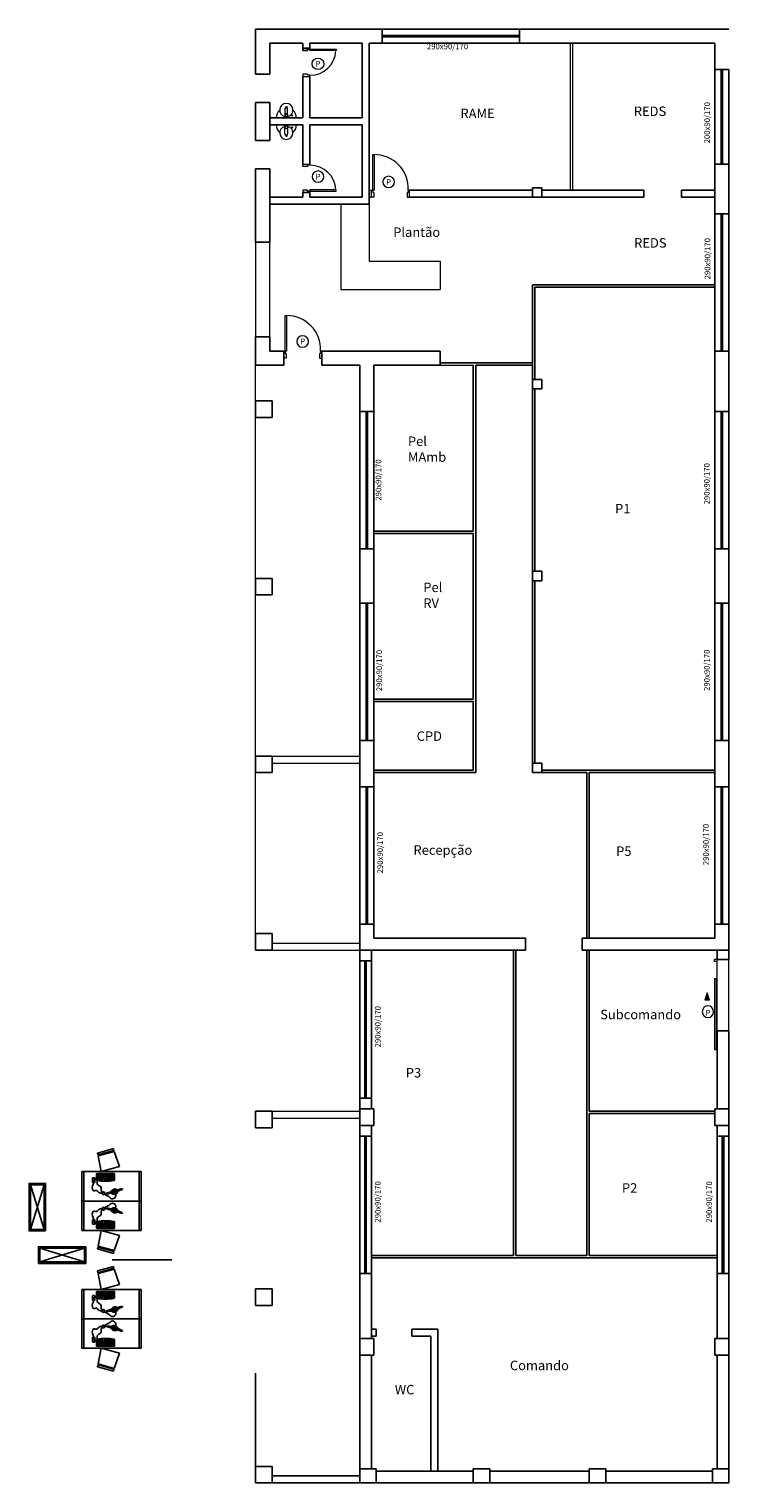
# Model space of a CAD drawing. Units: centimetres. Extents: x 71431 to 180484, y -17556 to 15282.
# Drawn here: x 162446 to 163924, y -13706 to -10636 of the extents above; entities that cross this region are included whole.
import ezdxf

# ---------------------------------------------------------------- set-up
doc = ezdxf.new("R2010")
doc.units = ezdxf.units.CM
doc.layers.get('0').update_dxf_attribs({"plot": 0})
for name, color, linetype in [('01', 1, 'Continuous'), ('02', 2, 'Continuous'), ('06', 6, 'Continuous')]:
    doc.layers.add(name, color=color, linetype=linetype)
doc.layers.add('04 Desnível 1', color=4, linetype='Continuous', lineweight=9)
doc.layers.get('0').off()
doc.styles.add('R80E50', font='ROMANS.SHX', dxfattribs={"height": 10})
doc.styles.get("Standard").update_dxf_attribs({"font": 'arial.ttf'})

# ---------------------------------------------------------------- blocks, each defined once
blk = doc.blocks.new('P80D')
for points in [[(-0.025, 0.15), (-0.025, 0.9), (-0.055, 0.9), (-0.055, 0.15)], [(-0.8, 0.15), (-0.775, 0.15), (-0.775, 0.1), (-0.75, 0.1), (-0.75, 0), (-0.8, 0)], [(0, 0.15), (-0.025, 0.15), (-0.025, 0.1), (-0.05, 0.1), (-0.05, 0), (0, 0)]]:
    blk.add_lwpolyline(points, close=True)
blk = doc.blocks.new('2D-SCHREIBTISCH 150x65')
at = {"layer": '01'}
for p, q in [((-83.4, 110.6), (-117.1, 101.2)), ((-117.1, 101.2), (-116.1, 97.4)), ((-82.4, 106.7), (-116.1, 97.4)), ((-81.8, 104.8), (-115.5, 95.4)), ((-108.9, 62), (-115.5, 95.4)), ((-83.4, 110.6), (-82.4, 106.7)), ((-70.3, 72.7), (-81.8, 104.8)), ((-25, 62), (-150, 62)), ((-150, 62), (-150, 0)), ((-146, 62), (-146, 0)), ((-70.3, 72.7), (-108.9, 62)), ((-29, 62), (-29, 0)), ((-25, 62), (-25, 0)), ((-127.5, 48.1), (-127.5, 40.1)), ((-127.5, 44.3), (-122.5, 44.3)), ((-123.5, 49.1), (-126.5, 49.1)), ((-126.5, 39.1), (-123.5, 39.1)), ((-125.3, 41.2), (-125.3, 43.2)), ((-124.7, 43.2), (-125.3, 43.2)), ((-124.7, 41.2), (-125.3, 41.2)), ((-125, 43.2), (-125, 44.3)), ((-125, 39.1), (-125, 41.2)), ((-124.7, 41.2), (-124.7, 43.2)), ((-122.5, 40.1), (-122.5, 48.1)), ((-119.3, 56.8), (-119.3, 45.2)), ((-81.7, 57.8), (-118.3, 57.8)), ((-117.8, 56.3), (-117.8, 48.3)), ((-111.4, 56.3), (-117.8, 56.3)), ((-111.4, 53.1), (-117.8, 53.1)), ((-111.4, 49.9), (-117.8, 49.9)), ((-111.4, 48.3), (-117.8, 48.3)), ((-117.8, 47.5), (-117.8, 45.9)), ((-111.4, 47.5), (-117.8, 47.5)), ((-111.4, 45.9), (-117.8, 45.9)), ((-111.4, 44.4), (-117.8, 44.4)), ((-116.2, 56.3), (-116.2, 48.3)), ((-111.4, 54.7), (-116.2, 54.7)), ((-111.4, 51.5), (-116.2, 51.5)), ((-116.2, 47.5), (-116.2, 45.9)), ((-114.6, 56.3), (-114.6, 48.3)), ((-114.6, 47.5), (-114.6, 45.9)), ((-113, 54.7), (-113, 48.3)), ((-113, 47.5), (-113, 45.9)), ((-111.4, 56.3), (-111.4, 48.3)), ((-111.4, 47.5), (-111.4, 45.9)), ((-110.4, 56.3), (-110.4, 54.7)), ((-105.6, 56.3), (-110.4, 56.3)), ((-105.6, 54.7), (-110.4, 54.7)), ((-110.4, 51.5), (-110.4, 48.3)), ((-105.6, 51.5), (-110.4, 51.5)), ((-105.6, 49.9), (-110.4, 49.9)), ((-105.6, 48.3), (-110.4, 48.3)), ((-110.4, 47.5), (-110.4, 45.9)), ((-105.6, 47.5), (-110.4, 47.5)), ((-105.6, 45.9), (-110.4, 45.9)), ((-105.6, 44.4), (-110.4, 44.4)), ((-108.8, 56.3), (-108.8, 53.1)), ((-107.2, 53.1), (-108.8, 53.1)), ((-108.8, 51.5), (-108.8, 48.3)), ((-108.8, 47.5), (-108.8, 45.9)), ((-107.2, 56.3), (-107.2, 53.1)), ((-107.2, 51.5), (-107.2, 48.3)), ((-107.2, 47.5), (-107.2, 45.9)), ((-105.6, 56.3), (-105.6, 54.7)), ((-105.6, 51.5), (-105.6, 48.3)), ((-105.6, 47.5), (-105.6, 45.9)), ((-104.6, 56.3), (-104.6, 48.3)), ((-82.2, 56.3), (-104.6, 56.3)), ((-82.2, 54.7), (-104.6, 54.7)), ((-82.2, 53.1), (-104.6, 53.1)), ((-82.2, 51.5), (-104.6, 51.5)), ((-82.2, 49.9), (-104.6, 49.9)), ((-82.2, 48.3), (-104.6, 48.3)), ((-104.6, 47.5), (-104.6, 45.9)), ((-101.4, 47.5), (-104.6, 47.5)), ((-101.4, 45.9), (-104.6, 45.9)), ((-82.2, 44.4), (-104.6, 44.4)), ((-103, 56.3), (-103, 48.3)), ((-103, 47.5), (-103, 45.9)), ((-101.4, 56.3), (-101.4, 48.3)), ((-101.4, 47.5), (-101.4, 45.9)), ((-99.8, 56.3), (-99.8, 48.3)), ((-99.8, 47.5), (-99.8, 45.9)), ((-93.4, 47.5), (-99.8, 47.5)), ((-93.4, 45.9), (-99.8, 45.9)), ((-98.2, 56.3), (-98.2, 48.3)), ((-98.2, 47.5), (-98.2, 45.9)), ((-96.6, 56.3), (-96.6, 48.3)), ((-96.6, 47.5), (-96.6, 45.9)), ((-95, 56.3), (-95, 48.3)), ((-95, 47.5), (-95, 45.9)), ((-93.4, 56.3), (-93.4, 48.3)), ((-93.4, 47.5), (-93.4, 45.9)), ((-91.8, 56.3), (-91.8, 48.3)), ((-91.8, 47.5), (-91.8, 45.9)), ((-85.4, 47.5), (-91.8, 47.5)), ((-85.4, 45.9), (-91.8, 45.9)), ((-90.2, 56.3), (-90.2, 48.3)), ((-90.2, 47.5), (-90.2, 45.9)), ((-88.6, 56.3), (-88.6, 48.3)), ((-88.6, 47.5), (-88.6, 45.9)), ((-87, 56.3), (-87, 48.3)), ((-87, 47.5), (-87, 45.9)), ((-85.4, 56.3), (-85.4, 48.3)), ((-85.4, 47.5), (-85.4, 45.9)), ((-83.8, 56.3), (-83.8, 48.3)), ((-83.8, 47.5), (-83.8, 45.9)), ((-82.2, 47.5), (-83.8, 47.5)), ((-82.2, 45.9), (-83.8, 45.9)), ((-82.2, 56.3), (-82.2, 48.3)), ((-82.2, 47.5), (-82.2, 45.9)), ((-80.7, 56.8), (-80.7, 45.2)), ((-25, 0), (-150, 0)), ((-64.7, 26.5), (-98.2, 16.5)), ((-98.2, 16.5), (-97.6, 14.6)), ((-97.6, 14.6), (-64.1, 24.6)), ((-64.1, 24.6), (-64.7, 26.5))]:
    blk.add_line(p, q, dxfattribs=at)
for radius in [3, 2.5]:
    blk.add_circle((-104.4, 16.3), radius, dxfattribs=at)
for centre, radius, start, end in [((-126.5, 48.1), 1, 90, 180), ((-126.5, 40.1), 1, 180, 270), ((-123.5, 48.1), 1, 0, 90), ((-123.5, 40.1), 1, 270, 0), ((-118.3, 56.8), 1, 90, 180), ((-117.3, 45.2), 2, 180, 259.176), ((-100, 135.6), 94.1, 259.176, 280.824), ((-82.7, 45.2), 2, 280.824, 0), ((-81.7, 56.8), 1, 0, 90), ((-100.8, 86), 70.8, 274.9089, 298.5335)]:
    blk.add_arc(centre, radius, start, end, dxfattribs=at)
for start_param, end_param in [(0.384412, 2.757181), (3.361718, 6.06306)]:
    blk.add_ellipse((-80.9, 19.6), major_axis=(6.76, 2.03), ratio=0.755801, start_param=start_param, end_param=end_param, dxfattribs=at)
for points, start_tangent, end_tangent in [([(-125, 39.1), (-127.6, 31.4), (-125, 21.5), (-119.1, 22.2), (-114.7, 18.4), (-105.7, 16.2)], (0.020584, -0.999788), (0.998845, -0.048045)), ([(-117.7, 43.2), (-116.6, 34.4), (-110.1, 29.7), (-108.7, 20.5), (-104.9, 16.9)], (0.008236, -0.999966), (0.823445, -0.567396)), ([(-80.4, 18.2), (-78.4, 9.8), (-85, 4.5), (-93.1, 9.2), (-103.5, 15.5)], (0.386491, -0.922293), (-0.775289, 0.631607))]:
    blk.add_spline(points, degree=3, dxfattribs=dict(at, start_tangent=start_tangent, end_tangent=end_tangent))
for points, knots in [([(-76.3, 23), (-76.6, 23.3), (-77, 23.5), (-77.9, 23.9), (-78.6, 24), (-80.1, 24.1), (-80.9, 24), (-82.4, 23.7), (-83.2, 23.4), (-84.5, 22.6), (-85.1, 22.2), (-86, 21.1), (-86.4, 20.6), (-86.6, 20), (-86.6, 20), (-86.6, 20)], [0.507664, 0.507664, 0.507664, 0.507664, 0.747852, 0.747852, 1.121777, 1.121777, 1.495703, 1.495703, 1.869629, 1.869629, 2.243555, 2.243555, 2.617481, 2.617481, 2.633893, 2.633893, 2.633893, 2.633893]), ([(-86.1, 16.7), (-85.8, 16.4), (-85.5, 16.1), (-84.6, 15.6), (-83.9, 15.3), (-82.5, 15.1), (-81.8, 15.1), (-80.2, 15.2), (-79.5, 15.4), (-78, 16.1), (-77.4, 16.5), (-76.3, 17.4), (-75.8, 17.9), (-75.2, 19), (-75, 19.5), (-75, 20)], [3.458252, 3.458252, 3.458252, 3.458252, 3.739258, 3.739258, 4.113184, 4.113184, 4.48711, 4.48711, 4.861036, 4.861036, 5.234961, 5.234961, 5.608887, 5.608887, 5.966473, 5.966473, 5.966473, 5.966473])]:
    blk.add_open_spline(points, degree=3, knots=knots, dxfattribs=at)
blk = doc.blocks.new('refdvcbvnfdhgbvgf')
at = {"layer": '01'}
for p, q in [((161154.5, -13210.2), (161248.5, -13239.2)), ((161248.5, -13210.2), (161154.5, -13239.2))]:
    blk.add_line(p, q, dxfattribs=at)
for points in [[(161151.5, -13242.2), (161251.5, -13242.2), (161251.5, -13207.2), (161151.5, -13207.2)], [(161154.5, -13239.2), (161248.5, -13239.2), (161248.5, -13210.2), (161154.5, -13210.2)]]:
    blk.add_lwpolyline(points, close=True, dxfattribs=at)

msp = doc.modelspace()

# ---------------------------------------------------------------- hatches: boundary and pattern name
at = {"layer": '04 Desnível 1'}
h = msp.add_hatch(color=256, dxfattribs=at)
h.dxf.hatch_style = 1
h.paths.add_polyline_path([(163878.5, -12670.8), (163878.5, -12685.8), (163883.5, -12685.8)])
h.paths.add_polyline_path([(163873.5, -12685.8), (163878.5, -12685.8), (163878.5, -12670.8)])

# ---------------------------------------------------------------- linework, layer by layer
at = {"layer": '01'}
for p, q in [((163509.3, -12185.8), (163509.3, -11175.8)), ((163509.3, -11175.8), (163894.3, -11175.8)), ((163514.3, -11375.8), (163514.3, -11180.8)), ((163514.3, -11180.8), (163894.3, -11180.8)), ((163314.3, -11340.8), (163509.3, -11340.8)), ((163384.3, -11695.8), (163384.3, -11345.8)), ((163389.3, -11345.8), (163509.3, -11345.8)), ((163389.3, -12205.8), (163389.3, -11345.8)), ((163514.3, -11780.8), (163514.3, -11395.8)), ((163384.3, -11695.8), (163174.3, -11695.8)), ((163384.3, -11700.8), (163174.3, -11700.8)), ((163384.3, -12050.8), (163384.3, -11700.8)), ((163514.3, -12185.8), (163514.3, -11800.8)), ((163384.3, -12050.8), (163174.3, -12050.8)), ((163384.3, -12055.8), (163174.3, -12055.8)), ((163384.3, -12200.8), (163384.3, -12055.8)), ((163384.3, -12200.8), (163174.3, -12200.8)), ((163389.3, -12205.8), (163174.3, -12205.8)), ((163529.3, -12200.8), (163894.3, -12200.8)), ((163529.3, -12205.8), (163624.3, -12205.8)), ((163624.3, -12205.8), (163624.3, -12555.8)), ((163629.3, -12205.8), (163629.3, -12555.8)), ((163629.3, -12205.8), (163894.3, -12205.8)), ((163469.3, -13225.8), (163469.3, -12580.8)), ((163474.3, -13225.8), (163474.3, -12580.8)), ((163624.3, -12580.8), (163624.3, -13225.8)), ((163629.3, -12580.8), (163629.3, -12920.8)), ((163629.3, -12920.8), (163894.3, -12920.8)), ((163629.3, -12925.8), (163894.3, -12925.8)), ((163629.3, -12925.8), (163629.3, -13225.8)), ((163169.3, -13225.8), (163469.3, -13225.8)), ((163169.3, -13230.8), (163899.3, -13230.8)), ((163474.3, -13225.8), (163624.3, -13225.8)), ((163629.3, -13225.8), (163899.3, -13225.8))]:
    msp.add_line(p, q, dxfattribs=at)
at = {"layer": '02'}
for p, q in [((163191.8, -10635.8), (163481.8, -10635.8)), ((163481.8, -10649.3), (163191.8, -10649.3)), ((163481.8, -10652.3), (163191.8, -10652.3)), ((163481.8, -10665.8), (163191.8, -10665.8)), ((163894.3, -10720.8), (163894.3, -10920.8)), ((163907.8, -10720.8), (163907.8, -10920.8)), ((163910.8, -10720.8), (163910.8, -10920.8)), ((163924.3, -10920.8), (163924.3, -10720.8)), ((163894.3, -11315.8), (163894.3, -11025.8)), ((163907.8, -11025.8), (163907.8, -11315.8)), ((163910.8, -11025.8), (163910.8, -11315.8)), ((163924.3, -11025.8), (163924.3, -11315.8)), ((163144.3, -11733.3), (163144.3, -11443.3)), ((163157.8, -11443.3), (163157.8, -11733.3)), ((163160.8, -11443.3), (163160.8, -11733.3)), ((163174.3, -11443.3), (163174.3, -11733.3)), ((163894.3, -11733.3), (163894.3, -11443.3)), ((163907.8, -11443.3), (163907.8, -11733.3)), ((163910.8, -11443.3), (163910.8, -11733.3)), ((163924.3, -11443.3), (163924.3, -11733.3)), ((163144.3, -12138.3), (163144.3, -11848.3)), ((163157.8, -11848.3), (163157.8, -12138.3)), ((163160.8, -11848.3), (163160.8, -12138.3)), ((163174.3, -11848.3), (163174.3, -12138.3)), ((163894.3, -12138.3), (163894.3, -11848.3)), ((163907.8, -11848.3), (163907.8, -12138.3)), ((163910.8, -11848.3), (163910.8, -12138.3)), ((163924.3, -11848.3), (163924.3, -12138.3)), ((163144.3, -12525.8), (163144.3, -12235.8)), ((163157.8, -12235.8), (163157.8, -12525.8)), ((163160.8, -12235.8), (163160.8, -12525.8)), ((163174.3, -12235.8), (163174.3, -12525.8)), ((163894.3, -12525.8), (163894.3, -12235.8)), ((163907.8, -12235.8), (163907.8, -12525.8)), ((163910.8, -12235.8), (163910.8, -12525.8)), ((163924.3, -12235.8), (163924.3, -12525.8)), ((163144.3, -12603.3), (163144.3, -12893.3)), ((163155.3, -12893.3), (163155.3, -12603.3)), ((163158.3, -12893.3), (163158.3, -12603.3)), ((163169.3, -12603.3), (163169.3, -12893.3)), ((163144.3, -12973.3), (163144.3, -13263.3)), ((163155.3, -13263.3), (163155.3, -12973.3)), ((163158.3, -13263.3), (163158.3, -12973.3)), ((163169.3, -12973.3), (163169.3, -13263.3)), ((163899.3, -12973.3), (163899.3, -13263.3)), ((163910.3, -13263.3), (163910.3, -12973.3)), ((163913.3, -13263.3), (163913.3, -12973.3)), ((163924.3, -12973.3), (163924.3, -13263.3)), ((162621.1, -13234.9), (162747.3, -13234.9)), ((162924.3, -13705.8), (162924.3, -13473.7))]:
    msp.add_line(p, q, dxfattribs=at)
at = {"layer": '04 Desnível 1'}
for p, q in [((163589.3, -10975.8), (163589.3, -10665.8)), ((163594.3, -10975.8), (163594.3, -10665.8)), ((163024.3, -10735.8), (163039.3, -10735.8)), ((162986.4, -10804.2), (162986.4, -10816.2)), ((162989.8, -10801.9), (162988.7, -10801.9)), ((162992.1, -10816.2), (162992.1, -10804.2)), ((162986.4, -10820.7), (162986.4, -10822.9)), ((162992.1, -10822.9), (162992.1, -10820.7)), ((162986.4, -10840.8), (162986.4, -10838.7)), ((162986.4, -10857.3), (162986.4, -10845.4)), ((162989.8, -10859.6), (162988.7, -10859.6)), ((162992.1, -10838.7), (162992.1, -10840.8)), ((162992.1, -10845.4), (162992.1, -10857.3)), ((163024.3, -10920.8), (163039.3, -10920.8)), ((163164.3, -10975.8), (163169.3, -10975.8)), ((163104.3, -11005.8), (163104.3, -11185.8)), ((163164.3, -10990.8), (163169.3, -10990.8)), ((163164.3, -11005.8), (163164.3, -11125.8)), ((162924.3, -11085.8), (162924.3, -11285.8)), ((162954.3, -11285.8), (162954.3, -11085.8)), ((163164.3, -11125.8), (163314.3, -11125.8)), ((163314.3, -11125.8), (163314.3, -11185.8)), ((163104.3, -11185.8), (163314.3, -11185.8)), ((162924.3, -11420.8), (162924.3, -11345.8)), ((163314.3, -11345.8), (163384.3, -11345.8)), ((162924.3, -11795.8), (162924.3, -11455.8)), ((162924.3, -12170.8), (162924.3, -11830.8)), ((162959.3, -12170.8), (163144.3, -12170.8)), ((162959.3, -12185.8), (163144.3, -12185.8)), ((162924.3, -12545.8), (162924.3, -12205.8)), ((162959.3, -12565.8), (163144.3, -12565.8)), ((162959.3, -12580.8), (163144.3, -12580.8)), ((163924.3, -12600.8), (163893.8, -12600.8)), ((163893.8, -12604.8), (163893.8, -12600.8)), ((163899.3, -12604.8), (163893.8, -12604.8)), ((163899.3, -12604.8), (163899.3, -12600.8)), ((163899.3, -12750.8), (163899.3, -12604.8)), ((163924.3, -12750.8), (163924.3, -12600.8)), ((163893.8, -12640.8), (163893.8, -12790.8)), ((163893.8, -12640.8), (163897.8, -12640.8)), ((163897.8, -12790.8), (163897.8, -12640.8)), ((163878.5, -12670.8), (163873.5, -12685.8)), ((163878.5, -12685.8), (163878.5, -12670.8)), ((163883.5, -12685.8), (163878.5, -12670.8)), ((163873.5, -12685.8), (163883.5, -12685.8)), ((163873.5, -12685.8), (163883.5, -12685.8)), ((163899.3, -12750.8), (163924.3, -12750.8)), ((163893.8, -12790.8), (163897.8, -12790.8)), ((162959.3, -12920.8), (163144.3, -12920.8)), ((162959.3, -12935.8), (163144.3, -12935.8))]:
    msp.add_line(p, q, dxfattribs=at)
for points in [[(163039.3, -10678.3), (163094.3, -10678.3), (163094.3, -10681.3), (163039.3, -10681.3)], [(163039.3, -10735.8), (163039.3, -10733.3), (163034.3, -10733.3), (163034.3, -10730.8), (163024.3, -10730.8), (163024.3, -10735.8)], [(163039.3, -10920.8), (163039.3, -10923.3), (163034.3, -10923.3), (163034.3, -10925.8), (163024.3, -10925.8), (163024.3, -10920.8)], [(163039.3, -10980.8), (163039.3, -10978.3), (163034.3, -10978.3), (163034.3, -10975.8), (163024.3, -10975.8), (163024.3, -10980.8)], [(163039.3, -10978.3), (163094.3, -10978.3), (163094.3, -10975.3), (163039.3, -10975.3)]]:
    msp.add_lwpolyline(points, close=True, dxfattribs=at)
at = {"layer": '04 Desnível 1', "linetype": 'Continuous', "ltscale": 100}
for centre in [(163001.8, -10818.2), (163001.8, -10843.3)]:
    msp.add_circle(centre, 1.16, dxfattribs=at)
at = {"layer": '04 Desnível 1'}
for centre, start, end in [((163039.5, -10678.5), 269.9211, 357.0455), ((163039.5, -10978.1), 2.9545, 90.0789)]:
    msp.add_arc(centre, 54.8, start, end, dxfattribs=at)
at = {"layer": '04 Desnível 1', "linetype": 'Continuous', "ltscale": 100}
for centre, radius, start, end in [((162989.3, -10806.7), 13.9, 283.2338, 256.7662), ((162989.3, -10823.3), 21.1, 131.1356, 180), ((162989.3, -10823.3), 21.1, 0, 48.8644), ((162989.3, -10838.3), 21.1, 180, 228.8644), ((162989.3, -10854.9), 13.9, 103.2338, 76.7662), ((162989.3, -10838.3), 21.1, 311.1356, 0)]:
    msp.add_arc(centre, radius, start, end, dxfattribs=at)
at = {"layer": '04 Desnível 1', "linetype": 'ByBlock', "ltscale": 0.7}
for centre in [(163174.8, -10972.8), (162989.8, -11312.8)]:
    msp.add_arc(centre, 72.1, 357.6617, 90, dxfattribs=at)
at = {"layer": '04 Desnível 1'}
msp.add_ellipse((163056.3, -10709.2), major_axis=(-12.4, 0), ratio=0.967103, dxfattribs=at)
at = {"layer": '04 Desnível 1', "extrusion": (0, 0, -1)}
for centre, major_axis, start_param, end_param in [((162988.7, -10804.2), (-1.63, 1.63), -0.785398, 0.785398), ((162989.8, -10804.2), (-1.63, -1.63), 2.356194, 3.926991), ((162989.3, -10818.5), (-2.57, -2.57), 0.785398, 7.068583), ((162989.3, -10818.5), (-2.03, -2.03), 0.785398, 7.068583)]:
    msp.add_ellipse(centre, major_axis=major_axis, ratio=1, start_param=start_param, end_param=end_param, dxfattribs=at)
at = {"layer": '04 Desnível 1', "linetype": 'Continuous', "ltscale": 100}
msp.add_ellipse((162989.7, -10800.3), major_axis=(-1.72, 0), ratio=0.53204, dxfattribs=at)
at = {"layer": '04 Desnível 1'}
for centre, major_axis, start_param, end_param in [((162989.3, -10843.1), (-2.57, 2.57), 0.785398, 7.068583), ((162989.3, -10843.1), (-2.03, 2.03), 0.785398, 7.068583), ((162988.7, -10857.3), (-1.63, -1.63), -0.785398, 0.785398), ((162989.8, -10857.3), (-1.63, 1.63), 2.356194, 3.926991)]:
    msp.add_ellipse(centre, major_axis=major_axis, ratio=1, start_param=start_param, end_param=end_param, dxfattribs=at)
at = {"layer": '04 Desnível 1', "linetype": 'Continuous', "ltscale": 100, "extrusion": (0, 0, -1)}
msp.add_ellipse((162989.7, -10861.3), major_axis=(-1.72, 0), ratio=0.53204, dxfattribs=at)
at = {"layer": '04 Desnível 1', "extrusion": (0, 0, -1)}
for centre, major_axis in [((163056.3, -10947.4), (-12.4, 0)), ((163205.4, -10958.5), (-12.4, 0)), ((163023.7, -11295.5), (12.4, 0)), ((163879.9, -12710.8), (0, -12.4))]:
    msp.add_ellipse(centre, major_axis=major_axis, ratio=0.967103, dxfattribs=at)
at = {"layer": '06'}
for p, q in [((162924.3, -10730.8), (162924.3, -10635.8)), ((162924.3, -10635.8), (163164.3, -10635.8)), ((163164.3, -10635.8), (163191.8, -10635.8)), ((163191.8, -10635.8), (163191.8, -10665.8)), ((163509.3, -10635.8), (163481.8, -10635.8)), ((163481.8, -10635.8), (163481.8, -10665.8)), ((163509.3, -10635.8), (163924.3, -10635.8)), ((162954.3, -10665.8), (163024.3, -10665.8)), ((162954.3, -10730.8), (162954.3, -10665.8)), ((163024.3, -10675.8), (163024.3, -10665.8)), ((163024.3, -10675.8), (163039.3, -10675.8)), ((163039.3, -10665.8), (163149.3, -10665.8)), ((163039.3, -10675.8), (163039.3, -10665.8)), ((163149.3, -10823.3), (163149.3, -10665.8)), ((163164.3, -11005.8), (163164.3, -10665.8)), ((163191.8, -10665.8), (163164.3, -10665.8)), ((163481.8, -10665.8), (163509.3, -10665.8)), ((163509.3, -10665.8), (163894.3, -10665.8)), ((163894.3, -10665.8), (163894.3, -10720.8)), ((162924.3, -10730.8), (162954.3, -10730.8)), ((163024.3, -10823.3), (163024.3, -10735.8)), ((163039.3, -10823.3), (163039.3, -10735.8)), ((163894.3, -10720.8), (163924.3, -10720.8)), ((162924.3, -10870.8), (162924.3, -10790.8)), ((162924.3, -10790.8), (162954.3, -10790.8)), ((162954.3, -10790.8), (162954.3, -10870.8)), ((162954.3, -10823.3), (163024.3, -10823.3)), ((163039.3, -10823.3), (163149.3, -10823.3)), ((162954.3, -10838.3), (163024.3, -10838.3)), ((163024.3, -10920.8), (163024.3, -10838.3)), ((163039.3, -10920.8), (163039.3, -10838.3)), ((163039.3, -10838.3), (163149.3, -10838.3)), ((163149.3, -10990.8), (163149.3, -10838.3)), ((162924.3, -10870.8), (162954.3, -10870.8)), ((163894.3, -10920.8), (163894.3, -10975.8)), ((163894.3, -10920.8), (163924.3, -10920.8)), ((163924.3, -10920.8), (163924.3, -11025.8)), ((162924.3, -11085.8), (162924.3, -10930.8)), ((162924.3, -10930.8), (162954.3, -10930.8)), ((162954.3, -11085.8), (162954.3, -10930.8)), ((163024.3, -10980.8), (163039.3, -10980.8)), ((163024.3, -10990.8), (163024.3, -10980.8)), ((163039.3, -10990.8), (163039.3, -10980.8)), ((163249.3, -10975.8), (163509.3, -10975.8)), ((163509.3, -10990.8), (163509.3, -10970.8)), ((163509.3, -10970.8), (163529.3, -10970.8)), ((163509.3, -10975.8), (163509.3, -10990.8)), ((163529.3, -10970.8), (163529.3, -10990.8)), ((163529.3, -10970.8), (163529.3, -10975.8)), ((163529.3, -10975.8), (163744.3, -10975.8)), ((163744.3, -10975.8), (163744.3, -10990.8)), ((163824.3, -10975.8), (163824.3, -10990.8)), ((163824.3, -10975.8), (163894.3, -10975.8)), ((163894.3, -10975.8), (163894.3, -11025.8)), ((162954.3, -10990.8), (163024.3, -10990.8)), ((162954.3, -11005.8), (163164.3, -11005.8)), ((163039.3, -10990.8), (163149.3, -10990.8)), ((163249.3, -10990.8), (163509.3, -10990.8)), ((163529.3, -10990.8), (163509.3, -10990.8)), ((163529.3, -10990.8), (163744.3, -10990.8)), ((163824.3, -10990.8), (163894.3, -10990.8)), ((163894.3, -11025.8), (163924.3, -11025.8)), ((162954.3, -11085.8), (162924.3, -11085.8)), ((162924.3, -11345.8), (162924.3, -11285.8)), ((162954.3, -11285.8), (162924.3, -11285.8)), ((162954.3, -11315.8), (162954.3, -11285.8)), ((162954.3, -11315.8), (162984.3, -11315.8)), ((162984.3, -11345.8), (162984.3, -11315.8)), ((163064.3, -11315.8), (163314.3, -11315.8)), ((163064.3, -11345.8), (163064.3, -11315.8)), ((163314.3, -11345.8), (163314.3, -11315.8)), ((163894.3, -11315.8), (163924.3, -11315.8)), ((163894.3, -11443.3), (163894.3, -11315.8)), ((163924.3, -11315.8), (163924.3, -11443.3)), ((162924.3, -11345.8), (162984.3, -11345.8)), ((163064.3, -11345.8), (163144.3, -11345.8)), ((163144.3, -11345.8), (163144.3, -11443.3)), ((163174.3, -11345.8), (163314.3, -11345.8)), ((163174.3, -11443.3), (163174.3, -11345.8)), ((163529.3, -11375.8), (163509.3, -11375.8)), ((163509.3, -11395.8), (163509.3, -11375.8)), ((163509.3, -11375.8), (163529.3, -11375.8)), ((163509.3, -11380.8), (163509.3, -11395.8)), ((163529.3, -11375.8), (163529.3, -11395.8)), ((163529.3, -11395.8), (163509.3, -11395.8)), ((162924.3, -11455.8), (162924.3, -11420.8)), ((162924.3, -11420.8), (162959.3, -11420.8)), ((162959.3, -11420.8), (162959.3, -11455.8)), ((163144.3, -11443.3), (163174.3, -11443.3)), ((163924.3, -11443.3), (163894.3, -11443.3)), ((162924.3, -11455.8), (162959.3, -11455.8)), ((162924.3, -11455.8), (162959.3, -11455.8)), ((162924.3, -11455.8), (162959.3, -11455.8)), ((162924.3, -11455.8), (162959.3, -11455.8)), ((162959.3, -11455.8), (162924.3, -11455.8)), ((163144.3, -11733.3), (163174.3, -11733.3)), ((163144.3, -11848.3), (163144.3, -11733.3)), ((163174.3, -11733.3), (163174.3, -11848.3)), ((163894.3, -11733.3), (163924.3, -11733.3)), ((163894.3, -11848.3), (163894.3, -11733.3)), ((163924.3, -11733.3), (163924.3, -11848.3)), ((163529.3, -11780.8), (163509.3, -11780.8)), ((163529.3, -11780.8), (163509.3, -11780.8)), ((163509.3, -11800.8), (163509.3, -11780.8)), ((163509.3, -11780.8), (163529.3, -11780.8)), ((163509.3, -11785.8), (163509.3, -11800.8)), ((163529.3, -11780.8), (163529.3, -11800.8)), ((162924.3, -11830.8), (162924.3, -11795.8)), ((162924.3, -11795.8), (162959.3, -11795.8)), ((162959.3, -11795.8), (162959.3, -11830.8)), ((163529.3, -11800.8), (163509.3, -11800.8)), ((162924.3, -11830.8), (162959.3, -11830.8)), ((162924.3, -11830.8), (162959.3, -11830.8)), ((162924.3, -11830.8), (162959.3, -11830.8)), ((162924.3, -11830.8), (162959.3, -11830.8)), ((162959.3, -11830.8), (162924.3, -11830.8)), ((163174.3, -11848.3), (163144.3, -11848.3)), ((163924.3, -11848.3), (163894.3, -11848.3)), ((163144.3, -12138.3), (163174.3, -12138.3)), ((163144.3, -12235.8), (163144.3, -12138.3)), ((163174.3, -12138.3), (163174.3, -12235.8)), ((163894.3, -12138.3), (163924.3, -12138.3)), ((163894.3, -12235.8), (163894.3, -12138.3)), ((163924.3, -12138.3), (163924.3, -12235.8)), ((162924.3, -12205.8), (162924.3, -12170.8)), ((162924.3, -12170.8), (162959.3, -12170.8)), ((162959.3, -12170.8), (162959.3, -12205.8)), ((163529.3, -12185.8), (163509.3, -12185.8)), ((163529.3, -12185.8), (163509.3, -12185.8)), ((163529.3, -12185.8), (163509.3, -12185.8)), ((163509.3, -12205.8), (163509.3, -12185.8)), ((163509.3, -12185.8), (163529.3, -12185.8)), ((163529.3, -12185.8), (163529.3, -12205.8)), ((162924.3, -12205.8), (162959.3, -12205.8)), ((162924.3, -12205.8), (162959.3, -12205.8)), ((162924.3, -12205.8), (162959.3, -12205.8)), ((162924.3, -12205.8), (162959.3, -12205.8)), ((162959.3, -12205.8), (162924.3, -12205.8)), ((163509.3, -12190.8), (163509.3, -12205.8)), ((163529.3, -12205.8), (163509.3, -12205.8)), ((163174.3, -12235.8), (163144.3, -12235.8)), ((163924.3, -12235.8), (163894.3, -12235.8)), ((162924.3, -12580.8), (162924.3, -12545.8)), ((162924.3, -12545.8), (162959.3, -12545.8)), ((162959.3, -12545.8), (162959.3, -12580.8)), ((163174.3, -12525.8), (163144.3, -12525.8)), ((163144.3, -12525.8), (163144.3, -12580.8)), ((163174.3, -12555.8), (163174.3, -12525.8)), ((163174.3, -12555.8), (163494.3, -12555.8)), ((163494.3, -12555.8), (163494.3, -12580.8)), ((163614.3, -12555.8), (163614.3, -12580.8)), ((163614.3, -12555.8), (163894.3, -12555.8)), ((163894.3, -12555.8), (163894.3, -12525.8)), ((163894.3, -12525.8), (163924.3, -12525.8)), ((163924.3, -12525.8), (163924.3, -12600.8)), ((162924.3, -12580.8), (162959.3, -12580.8)), ((162924.3, -12580.8), (162959.3, -12580.8)), ((162924.3, -12580.8), (162959.3, -12580.8)), ((162959.3, -12580.8), (162924.3, -12580.8)), ((163144.3, -12580.8), (163494.3, -12580.8)), ((163144.3, -12580.8), (163144.3, -12603.3)), ((163169.3, -12603.3), (163169.3, -12580.8)), ((163614.3, -12580.8), (163924.3, -12580.8)), ((163899.3, -12580.8), (163899.3, -12600.8)), ((163169.3, -12603.3), (163144.3, -12603.3)), ((163899.3, -12600.8), (163924.3, -12600.8)), ((163899.3, -12750.8), (163899.3, -12915.8)), ((163924.3, -12750.8), (163899.3, -12750.8)), ((163924.3, -12750.8), (163924.3, -12950.8)), ((163144.3, -12893.3), (163144.3, -12915.8)), ((163169.3, -12893.3), (163144.3, -12893.3)), ((163169.3, -12893.3), (163169.3, -12915.8)), ((162924.3, -12955.8), (162924.3, -12920.8)), ((162924.3, -12920.8), (162959.3, -12920.8)), ((162959.3, -12920.8), (162959.3, -12955.8)), ((163144.3, -12915.8), (163174.3, -12915.8)), ((163144.3, -12915.8), (163144.3, -12950.8)), ((163174.3, -12915.8), (163174.3, -12950.8)), ((163894.3, -12915.8), (163924.3, -12915.8)), ((163894.3, -12950.8), (163894.3, -12915.8)), ((163924.3, -12915.8), (163924.3, -12950.8)), ((163144.3, -12950.8), (163174.3, -12950.8)), ((163144.3, -12950.8), (163144.3, -12973.3)), ((163169.3, -12973.3), (163169.3, -12950.8)), ((163894.3, -12950.8), (163924.3, -12950.8)), ((163899.3, -12973.3), (163899.3, -12950.8)), ((163924.3, -12950.8), (163924.3, -12973.3)), ((162924.3, -12955.8), (162959.3, -12955.8)), ((162924.3, -12955.8), (162959.3, -12955.8)), ((162959.3, -12955.8), (162924.3, -12955.8)), ((163169.3, -12973.3), (163144.3, -12973.3)), ((163899.3, -12973.3), (163924.3, -12973.3)), ((163169.3, -13263.3), (163144.3, -13263.3)), ((163144.3, -13263.3), (163144.3, -13400.8)), ((163169.3, -13263.3), (163169.3, -13400.8)), ((163924.3, -13263.3), (163899.3, -13263.3)), ((163899.3, -13263.3), (163899.3, -13400.8)), ((163924.3, -13400.8), (163924.3, -13263.3)), ((162924.3, -13330.8), (162924.3, -13295.8)), ((162924.3, -13295.8), (162959.3, -13295.8)), ((162959.3, -13295.8), (162959.3, -13330.8)), ((162924.3, -13330.8), (162959.3, -13330.8)), ((162959.3, -13330.8), (162924.3, -13330.8)), ((163169.3, -13380.8), (163179.3, -13380.8)), ((163179.3, -13395.8), (163179.3, -13380.8)), ((163254.3, -13380.8), (163309.3, -13380.8)), ((163254.3, -13395.8), (163254.3, -13380.8)), ((163309.3, -13680.8), (163309.3, -13380.8)), ((163144.3, -13400.8), (163174.3, -13400.8)), ((163144.3, -13400.8), (163144.3, -13705.8)), ((163144.3, -13400.8), (163174.3, -13400.8)), ((163169.3, -13395.8), (163179.3, -13395.8)), ((163174.3, -13400.8), (163174.3, -13435.8)), ((163254.3, -13395.8), (163294.3, -13395.8)), ((163294.3, -13680.8), (163294.3, -13395.8)), ((163894.3, -13400.8), (163924.3, -13400.8)), ((163894.3, -13435.8), (163894.3, -13400.8)), ((163924.3, -13400.8), (163924.3, -13705.8)), ((163924.3, -13400.8), (163924.3, -13435.8)), ((163144.3, -13435.8), (163174.3, -13435.8)), ((163169.3, -13675.8), (163169.3, -13435.8)), ((163894.3, -13435.8), (163924.3, -13435.8)), ((163899.3, -13435.8), (163899.3, -13675.8)), ((162924.3, -13705.8), (162924.3, -13670.8)), ((162924.3, -13670.8), (162959.3, -13670.8)), ((162959.3, -13670.8), (162959.3, -13705.8)), ((162959.3, -13690.8), (163144.3, -13690.8)), ((163144.3, -13705.8), (163144.3, -13675.8)), ((163144.3, -13705.8), (163144.3, -13675.8)), ((163144.3, -13705.8), (163144.3, -13675.8)), ((163144.3, -13675.8), (163179.3, -13675.8)), ((163179.3, -13705.8), (163179.3, -13675.8)), ((163179.3, -13680.8), (163384.3, -13680.8)), ((163384.3, -13705.8), (163384.3, -13675.8)), ((163384.3, -13705.8), (163384.3, -13675.8)), ((163384.3, -13705.8), (163384.3, -13675.8)), ((163384.3, -13675.8), (163419.3, -13675.8)), ((163419.3, -13705.8), (163419.3, -13675.8)), ((163419.3, -13680.8), (163629.3, -13680.8)), ((163629.3, -13705.8), (163629.3, -13675.8)), ((163629.3, -13705.8), (163629.3, -13675.8)), ((163629.3, -13705.8), (163629.3, -13675.8)), ((163629.3, -13705.8), (163629.3, -13675.8)), ((163629.3, -13675.8), (163664.3, -13675.8)), ((163664.3, -13705.8), (163664.3, -13675.8)), ((163664.3, -13680.8), (163889.3, -13680.8)), ((163889.3, -13705.8), (163889.3, -13675.8)), ((163889.3, -13705.8), (163889.3, -13675.8)), ((163889.3, -13705.8), (163889.3, -13675.8)), ((163889.3, -13705.8), (163889.3, -13675.8)), ((163889.3, -13675.8), (163924.3, -13675.8)), ((163924.3, -13705.8), (163924.3, -13675.8)), ((162924.3, -13705.8), (162959.3, -13705.8)), ((162959.3, -13705.8), (162924.3, -13705.8)), ((163144.3, -13705.8), (162959.3, -13705.8)), ((163144.3, -13705.8), (163924.3, -13705.8))]:
    msp.add_line(p, q, dxfattribs=at)
msp.add_lwpolyline([(163039.3, -10675.8), (163039.3, -10678.3), (163034.3, -10678.3), (163034.3, -10680.8), (163024.3, -10680.8), (163024.3, -10675.8)], close=True, dxfattribs=at)

# ---------------------------------------------------------------- block references
at = {"layer": '02'}
for name, p in [('2D-SCHREIBTISCH 150x65', (162707.4, -13110.5)), ('refdvcbvnfdhgbvgf', (1314.2, 0)), ('2D-SCHREIBTISCH 150x65', (162707.4, -13359.2))]:
    msp.add_blockref(name, p, dxfattribs=at)
at = {"layer": '02', "rotation": 90}
msp.add_blockref('refdvcbvnfdhgbvgf', (149238.7, -174324.9), dxfattribs=at)
at = {"layer": '02', "xscale": -1, "rotation": 180}
for p in [(162707.4, -13110.5), (162707.4, -13359.2)]:
    msp.add_blockref('2D-SCHREIBTISCH 150x65', p, dxfattribs=at)
at = {"layer": '04 Desnível 1', "xscale": -100, "yscale": 100, "zscale": 100}
for p in [(163169.3, -10990.8), (162984.3, -11330.8)]:
    msp.add_blockref('P80D', p, dxfattribs=at)

# ---------------------------------------------------------------- texts
at = {"layer": '01', "char_height": 20, "attachment_point": 1, "style": 'R80E50'}
for s, insert in [('Pel\\PMAmb', (163246.2, -11496.1)), ('P1', (163683.9, -11638.6)), ('Pel\\PRV', (163278.7, -11804.6)), ('CPD', (163264.7, -12118.8)), ('Recepção', (163257.9, -12359.4)), ('P5', (163686, -12361.8)), ('Subcomando', (163652.3, -12706.7)), ('P3', (163241.7, -12829.6)), ('P2', (163698.3, -13072.9)), ('Comando', (163461.6, -13447.7))]:
    msp.add_mtext_dynamic_manual_height_columns(s, width=1.628, gutter_width=50, heights=[0], dxfattribs=dict(at, insert=insert))
at = {"layer": '02', "insert": (163373.5, -10682.2), "char_height": 12, "width": 97.277, "attachment_point": 9}
msp.add_mtext('290x90/170', dxfattribs=at)
at = {"layer": '02', "char_height": 12, "width": 97.277, "attachment_point": 9, "rotation": 90}
for s, insert in [('200x90/170', (163887.9, -10789.9)), ('290x90/170', (163888.6, -11077)), ('290x90/170', (163193.7, -11544.4)), ('290x90/170', (163887.4, -11552.2)), ('290x90/170', (163195.3, -11946.7)), ('290x90/170', (163887.4, -11946.1))]:
    msp.add_mtext(s, dxfattribs=dict(at, insert=insert))
at = {"layer": '04 Desnível 1', "char_height": 12, "width": 36.59}
for insert, attachment_point in [((163037.9, -10703.1), 1), ((163037.9, -10953.5), 7), ((163186.9, -10964.6), 7), ((163042.1, -11289.3), 3), ((163862, -12719), 7)]:
    msp.add_mtext('\\pxqc;P', dxfattribs=dict(at, insert=insert, attachment_point=attachment_point))
at = {"layer": '04 Desnível 1', "char_height": 20, "attachment_point": 1, "style": 'R80E50'}
for s, width, insert in [('RAME', 1.628, (163357.2, -10803.9)), ('REDS', 1.628, (163723.4, -10799.3)), ('Plantão', 1.628, (163215.1, -11054.7)), ('REDS', 1.628, (163724.1, -11077.3)), ('WC', 10, (163218.5, -13498.8))]:
    msp.add_mtext_dynamic_manual_height_columns(s, width=width, gutter_width=50, heights=[0], dxfattribs=dict(at, insert=insert))
at = {"layer": '04 Desnível 1', "char_height": 12, "width": 97.277, "rotation": 90}
for insert, attachment_point in [((163197.2, -12331.3), 9), ((163885.5, -12314.1), 9), ((163192.2, -12698.8), 9), ((163192.2, -13068.8), 9), ((163876.4, -13068.8), 3)]:
    msp.add_mtext('290x90/170', dxfattribs=dict(at, insert=insert, attachment_point=attachment_point))

doc.saveas('drawing.dxf')
